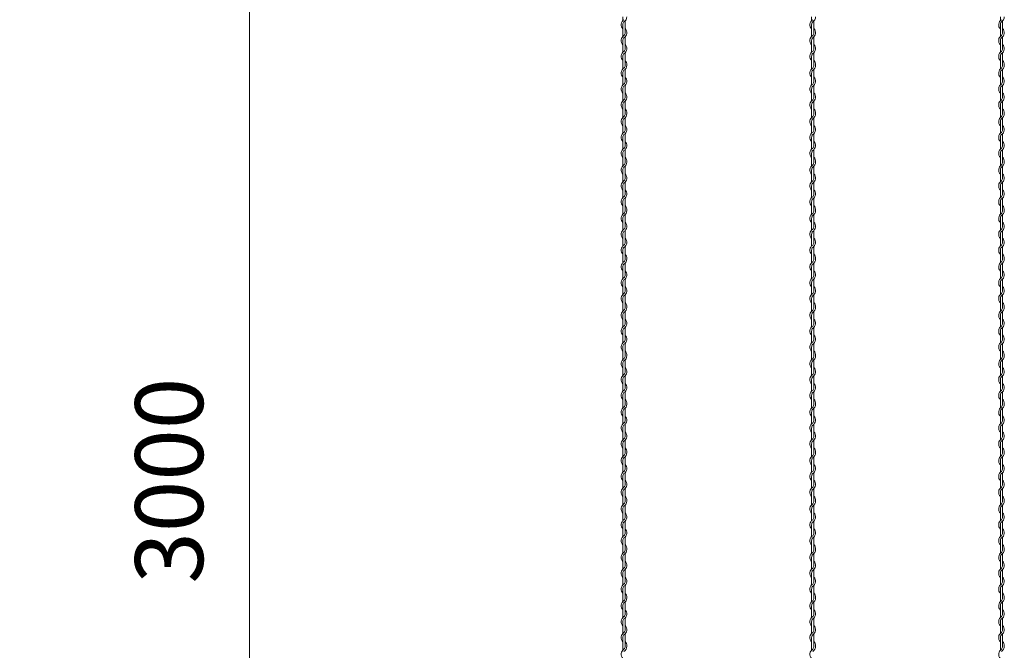
# Model space of a CAD drawing. Units: millimetres. Extents: x -118 to 3882, y 818 to 3568.
# Drawn here: x 1710 to 1971, y 1857 to 2024 of the extents above; entities that cross this region are included whole.
import ezdxf

# ---------------------------------------------------------------- set-up
doc = ezdxf.new("R2010")
doc.units = ezdxf.units.MM
doc.layers.get('0').update_dxf_attribs({"lineweight": 9})
doc.layers.add('2', color=3, linetype='Continuous', lineweight=18)
doc.styles.get("Standard").update_dxf_attribs({"font": 'romans.shx', "bigfont": 'bigfont.shx'})
doc.dimstyles.new('ISO-25', dxfattribs={"dimtxt": 18, "dimasz": 20, "dimexe": 10, "dimexo": 10, "dimgap": 10, "dimtad": 1, "dimlfac": 0.1, "dimdsep": 46, "dimtxsty": 'Standard', "dimcen": 2.5, "dimclre": 7, "dimadec": 0, "dimazin": 0, "dimtfac": 1, "dimtmove": 0, "dimatfit": 3, "dimfxl": 1, "dimlwd": 9, "dimlwe": 9, "dimarcsym": 0})

# ---------------------------------------------------------------- blocks, each defined once
blk = doc.blocks.new('*D5')
at = {"color": 7, "lineweight": 9, "ltscale": 5}
for p, q in [((1855.38, 3027.23), (1662.45, 3027.23)), ((1855.38, 1527.23), (1662.45, 1527.23))]:
    blk.add_line(p, q, dxfattribs=at)
at = {"color": 0, "lineweight": 9, "ltscale": 5}
blk.add_line((1672.45, 3007.23), (1672.45, 1547.23), dxfattribs=at)
at = {"color": 0, "ltscale": 5}
for points in [[(1669.11, 3007.23), (1675.78, 3007.23), (1672.45, 3027.23)], [(1669.11, 1547.23), (1675.78, 1547.23), (1672.45, 1527.23)]]:
    blk.add_solid(points, dxfattribs=at)
at = {"layer": 'Defpoints', "color": 0, "ltscale": 5}
for p in [(1865.38, 3027.23), (1672.45, 1527.23), (1865.38, 1527.23)]:
    blk.add_point(p, dxfattribs=at)
at = {"color": 0, "ltscale": 5, "insert": (1653.45, 2279.62), "char_height": 18, "attachment_point": 5, "rotation": 90}
blk.add_mtext('6000', dxfattribs=at)
blk = doc.blocks.new('*D13')
at = {"color": 7, "lineweight": 9, "ltscale": 5}
blk.add_line((1823.79, 2277.23), (1761.09, 2277.23), dxfattribs=at)
at = {"color": 0, "lineweight": 9, "ltscale": 5}
blk.add_line((1771.09, 2257.23), (1771.09, 1547.23), dxfattribs=at)
at = {"color": 0, "ltscale": 5}
for points in [[(1767.76, 2257.23), (1774.43, 2257.23), (1771.09, 2277.23)], [(1767.76, 1547.23), (1774.43, 1547.23), (1771.09, 1527.23)]]:
    blk.add_solid(points, dxfattribs=at)
at = {"layer": 'Defpoints', "color": 0, "ltscale": 5}
for p in [(1833.79, 2277.23), (1771.09, 1527.23), (1771.09, 1527.23)]:
    blk.add_point(p, dxfattribs=at)
at = {"color": 0, "ltscale": 5, "insert": (1752.09, 1902.23), "char_height": 18, "attachment_point": 5, "rotation": 90}
blk.add_mtext('3000', dxfattribs=at)

msp = doc.modelspace()

# ---------------------------------------------------------------- linework, layer by layer
at = {"layer": '2', "color": 0}
for p, q in [((1869.955, 2025.017), (1869.955, 2024.002)), ((1919.955, 2025.017), (1919.955, 2024.002)), ((1969.955, 2025.017), (1969.955, 2024.002)), ((1869.955, 2022.899), (1869.955, 2019.802)), ((1870.555, 2020.768), (1870.555, 2023.904)), ((1919.955, 2022.899), (1919.955, 2019.802)), ((1920.555, 2020.768), (1920.555, 2023.904)), ((1969.955, 2022.899), (1969.955, 2019.802)), ((1970.555, 2020.768), (1970.555, 2023.904)), ((1870.555, 2016.593), (1870.555, 2019.691)), ((1920.555, 2016.593), (1920.555, 2019.691)), ((1970.555, 2016.593), (1970.555, 2019.691)), ((1869.955, 2018.699), (1869.955, 2015.602)), ((1919.955, 2018.699), (1919.955, 2015.602)), ((1969.955, 2018.699), (1969.955, 2015.602)), ((1869.955, 2014.499), (1869.955, 2012.201)), ((1870.555, 2012.393), (1870.555, 2015.491)), ((1919.955, 2014.499), (1919.955, 2012.201)), ((1920.555, 2012.393), (1920.555, 2015.491)), ((1969.955, 2014.499), (1969.955, 2012.201)), ((1970.555, 2012.393), (1970.555, 2015.491)), ((1869.955, 2012.201), (1869.955, 2011.185)), ((1870.555, 2007.952), (1870.555, 2011.087)), ((1919.955, 2012.201), (1919.955, 2011.185)), ((1920.555, 2007.952), (1920.555, 2011.087)), ((1969.955, 2012.201), (1969.955, 2011.185)), ((1970.555, 2007.952), (1970.555, 2011.087)), ((1869.955, 2010.083), (1869.955, 2006.985)), ((1919.955, 2010.083), (1919.955, 2006.985)), ((1969.955, 2010.083), (1969.955, 2006.985)), ((1869.955, 2005.883), (1869.955, 2002.785)), ((1870.555, 2003.776), (1870.555, 2006.874)), ((1919.955, 2005.883), (1919.955, 2002.785)), ((1920.555, 2003.776), (1920.555, 2006.874)), ((1969.955, 2005.883), (1969.955, 2002.785)), ((1970.555, 2003.776), (1970.555, 2006.874)), ((1869.955, 2001.683), (1869.955, 1999.385)), ((1870.555, 1999.576), (1870.555, 2002.674)), ((1919.955, 2001.683), (1919.955, 1999.385)), ((1920.555, 1999.576), (1920.555, 2002.674)), ((1969.955, 2001.683), (1969.955, 1999.385)), ((1970.555, 1999.576), (1970.555, 2002.674)), ((1869.955, 1999.385), (1869.955, 1998.369)), ((1870.555, 1995.135), (1870.555, 1998.271)), ((1919.955, 1999.385), (1919.955, 1998.369)), ((1920.555, 1995.135), (1920.555, 1998.271)), ((1969.955, 1999.385), (1969.955, 1998.369)), ((1970.555, 1995.135), (1970.555, 1998.271)), ((1869.955, 1997.267), (1869.955, 1994.169)), ((1919.955, 1997.267), (1919.955, 1994.169)), ((1969.955, 1997.267), (1969.955, 1994.169)), ((1869.955, 1993.067), (1869.955, 1989.969)), ((1870.555, 1990.96), (1870.555, 1994.058)), ((1919.955, 1993.067), (1919.955, 1989.969)), ((1920.555, 1990.96), (1920.555, 1994.058)), ((1969.955, 1993.067), (1969.955, 1989.969)), ((1970.555, 1990.96), (1970.555, 1994.058)), ((1869.955, 1988.867), (1869.955, 1986.568)), ((1870.555, 1986.76), (1870.555, 1989.858)), ((1919.955, 1988.867), (1919.955, 1986.568)), ((1920.555, 1986.76), (1920.555, 1989.858)), ((1969.955, 1988.867), (1969.955, 1986.568)), ((1970.555, 1986.76), (1970.555, 1989.858)), ((1869.955, 1986.568), (1869.955, 1985.552)), ((1870.555, 1982.319), (1870.555, 1985.454)), ((1919.955, 1986.568), (1919.955, 1985.552)), ((1920.555, 1982.319), (1920.555, 1985.454)), ((1969.955, 1986.568), (1969.955, 1985.552)), ((1970.555, 1982.319), (1970.555, 1985.454)), ((1869.955, 1984.45), (1869.955, 1981.352)), ((1919.955, 1984.45), (1919.955, 1981.352)), ((1969.955, 1984.45), (1969.955, 1981.352)), ((1869.955, 1980.25), (1869.955, 1977.152)), ((1870.555, 1978.144), (1870.555, 1981.241)), ((1919.955, 1980.25), (1919.955, 1977.152)), ((1920.555, 1978.144), (1920.555, 1981.241)), ((1969.955, 1980.25), (1969.955, 1977.152)), ((1970.555, 1978.144), (1970.555, 1981.241)), ((1869.955, 1976.05), (1869.955, 1973.752)), ((1870.555, 1973.944), (1870.555, 1977.041)), ((1919.955, 1976.05), (1919.955, 1973.752)), ((1920.555, 1973.944), (1920.555, 1977.041)), ((1969.955, 1976.05), (1969.955, 1973.752)), ((1970.555, 1973.944), (1970.555, 1977.041)), ((1869.955, 1973.752), (1869.955, 1972.736)), ((1870.555, 1969.503), (1870.555, 1972.638)), ((1919.955, 1973.752), (1919.955, 1972.736)), ((1920.555, 1969.503), (1920.555, 1972.638)), ((1969.955, 1973.752), (1969.955, 1972.736)), ((1970.555, 1969.503), (1970.555, 1972.638)), ((1869.955, 1971.634), (1869.955, 1968.536)), ((1919.955, 1971.634), (1919.955, 1968.536)), ((1969.955, 1971.634), (1969.955, 1968.536)), ((1869.955, 1967.434), (1869.955, 1964.336)), ((1870.555, 1965.327), (1870.555, 1968.425)), ((1919.955, 1967.434), (1919.955, 1964.336)), ((1920.555, 1965.327), (1920.555, 1968.425)), ((1969.955, 1967.434), (1969.955, 1964.336)), ((1970.555, 1965.327), (1970.555, 1968.425)), ((1870.555, 1961.127), (1870.555, 1964.225)), ((1920.555, 1961.127), (1920.555, 1964.225)), ((1970.555, 1961.127), (1970.555, 1964.225)), ((1869.955, 1963.234), (1869.955, 1960.935)), ((1919.955, 1963.234), (1919.955, 1960.935)), ((1969.955, 1963.234), (1969.955, 1960.935)), ((1869.955, 1960.935), (1869.955, 1959.92)), ((1870.555, 1956.686), (1870.555, 1959.822)), ((1919.955, 1960.935), (1919.955, 1959.92)), ((1920.555, 1956.686), (1920.555, 1959.822)), ((1969.955, 1960.935), (1969.955, 1959.92)), ((1970.555, 1956.686), (1970.555, 1959.822)), ((1869.955, 1958.817), (1869.955, 1955.72)), ((1919.955, 1958.817), (1919.955, 1955.72)), ((1969.955, 1958.817), (1969.955, 1955.72)), ((1869.955, 1954.617), (1869.955, 1951.52)), ((1870.555, 1952.511), (1870.555, 1955.609)), ((1919.955, 1954.617), (1919.955, 1951.52)), ((1920.555, 1952.511), (1920.555, 1955.609)), ((1969.955, 1954.617), (1969.955, 1951.52)), ((1970.555, 1952.511), (1970.555, 1955.609)), ((1870.555, 1948.311), (1870.555, 1951.409)), ((1920.555, 1948.311), (1920.555, 1951.409)), ((1970.555, 1948.311), (1970.555, 1951.409)), ((1869.955, 1950.417), (1869.955, 1948.119)), ((1919.955, 1950.417), (1919.955, 1948.119)), ((1969.955, 1950.417), (1969.955, 1948.119)), ((1869.955, 1948.119), (1869.955, 1947.103)), ((1869.955, 1946.001), (1869.955, 1942.903)), ((1870.555, 1943.87), (1870.555, 1947.005)), ((1919.955, 1948.119), (1919.955, 1947.103)), ((1919.955, 1946.001), (1919.955, 1942.903)), ((1920.555, 1943.87), (1920.555, 1947.005)), ((1969.955, 1948.119), (1969.955, 1947.103)), ((1969.955, 1946.001), (1969.955, 1942.903)), ((1970.555, 1943.87), (1970.555, 1947.005)), ((1869.955, 1941.801), (1869.955, 1938.703)), ((1870.555, 1939.694), (1870.555, 1942.792)), ((1919.955, 1941.801), (1919.955, 1938.703)), ((1920.555, 1939.694), (1920.555, 1942.792)), ((1969.955, 1941.801), (1969.955, 1938.703)), ((1970.555, 1939.694), (1970.555, 1942.792)), ((1870.555, 1935.494), (1870.555, 1938.592)), ((1920.555, 1935.494), (1920.555, 1938.592)), ((1970.555, 1935.494), (1970.555, 1938.592)), ((1869.955, 1937.601), (1869.955, 1935.303)), ((1919.955, 1937.601), (1919.955, 1935.303)), ((1969.955, 1937.601), (1969.955, 1935.303)), ((1869.955, 1935.303), (1869.955, 1934.287)), ((1869.955, 1933.184), (1869.955, 1930.087)), ((1870.555, 1931.053), (1870.555, 1934.189)), ((1919.955, 1935.303), (1919.955, 1934.287)), ((1919.955, 1933.184), (1919.955, 1930.087)), ((1920.555, 1931.053), (1920.555, 1934.189)), ((1969.955, 1935.303), (1969.955, 1934.287)), ((1969.955, 1933.184), (1969.955, 1930.087)), ((1970.555, 1931.053), (1970.555, 1934.189)), ((1869.955, 1928.984), (1869.955, 1925.887)), ((1870.555, 1926.878), (1870.555, 1929.976)), ((1919.955, 1928.984), (1919.955, 1925.887)), ((1920.555, 1926.878), (1920.555, 1929.976)), ((1969.955, 1928.984), (1969.955, 1925.887)), ((1970.555, 1926.878), (1970.555, 1929.976)), ((1870.555, 1922.678), (1870.555, 1925.776)), ((1920.555, 1922.678), (1920.555, 1925.776)), ((1970.555, 1922.678), (1970.555, 1925.776)), ((1869.955, 1924.784), (1869.955, 1922.486)), ((1869.955, 1922.486), (1869.955, 1921.47)), ((1919.955, 1924.784), (1919.955, 1922.486)), ((1919.955, 1922.486), (1919.955, 1921.47)), ((1969.955, 1924.784), (1969.955, 1922.486)), ((1969.955, 1922.486), (1969.955, 1921.47)), ((1869.955, 1920.368), (1869.955, 1917.27)), ((1870.555, 1918.237), (1870.555, 1921.372)), ((1919.955, 1920.368), (1919.955, 1917.27)), ((1920.555, 1918.237), (1920.555, 1921.372)), ((1969.955, 1920.368), (1969.955, 1917.27)), ((1970.555, 1918.237), (1970.555, 1921.372)), ((1870.555, 1914.062), (1870.555, 1917.159)), ((1920.555, 1914.062), (1920.555, 1917.159)), ((1970.555, 1914.062), (1970.555, 1917.159)), ((1869.955, 1916.168), (1869.955, 1913.07)), ((1919.955, 1916.168), (1919.955, 1913.07)), ((1969.955, 1916.168), (1969.955, 1913.07)), ((1869.955, 1911.968), (1869.955, 1909.67)), ((1870.555, 1909.862), (1870.555, 1912.959)), ((1919.955, 1911.968), (1919.955, 1909.67)), ((1920.555, 1909.862), (1920.555, 1912.959)), ((1969.955, 1911.968), (1969.955, 1909.67)), ((1970.555, 1909.862), (1970.555, 1912.959)), ((1869.955, 1909.67), (1869.955, 1908.654)), ((1919.955, 1909.67), (1919.955, 1908.654)), ((1969.955, 1909.67), (1969.955, 1908.654)), ((1869.955, 1907.552), (1869.955, 1904.454)), ((1870.555, 1905.421), (1870.555, 1908.556)), ((1919.955, 1907.552), (1919.955, 1904.454)), ((1920.555, 1905.421), (1920.555, 1908.556)), ((1969.955, 1907.552), (1969.955, 1904.454)), ((1970.555, 1905.421), (1970.555, 1908.556)), ((1870.555, 1901.245), (1870.555, 1904.343)), ((1920.555, 1901.245), (1920.555, 1904.343)), ((1970.555, 1901.245), (1970.555, 1904.343)), ((1869.955, 1903.352), (1869.955, 1900.254)), ((1919.955, 1903.352), (1919.955, 1900.254)), ((1969.955, 1903.352), (1969.955, 1900.254)), ((1869.955, 1899.152), (1869.955, 1896.853)), ((1870.555, 1897.045), (1870.555, 1900.143)), ((1919.955, 1899.152), (1919.955, 1896.853)), ((1920.555, 1897.045), (1920.555, 1900.143)), ((1969.955, 1899.152), (1969.955, 1896.853)), ((1970.555, 1897.045), (1970.555, 1900.143)), ((1869.955, 1896.853), (1869.955, 1895.838)), ((1919.955, 1896.853), (1919.955, 1895.838)), ((1969.955, 1896.853), (1969.955, 1895.838)), ((1869.955, 1894.735), (1869.955, 1891.638)), ((1870.555, 1892.604), (1870.555, 1895.739)), ((1919.955, 1894.735), (1919.955, 1891.638)), ((1920.555, 1892.604), (1920.555, 1895.739)), ((1969.955, 1894.735), (1969.955, 1891.638)), ((1970.555, 1892.604), (1970.555, 1895.739)), ((1870.555, 1888.429), (1870.555, 1891.526)), ((1920.555, 1888.429), (1920.555, 1891.526)), ((1970.555, 1888.429), (1970.555, 1891.526)), ((1869.955, 1890.535), (1869.955, 1887.438)), ((1919.955, 1890.535), (1919.955, 1887.438)), ((1969.955, 1890.535), (1969.955, 1887.438)), ((1869.955, 1886.335), (1869.955, 1884.037)), ((1870.555, 1884.229), (1870.555, 1887.326)), ((1919.955, 1886.335), (1919.955, 1884.037)), ((1920.555, 1884.229), (1920.555, 1887.326)), ((1969.955, 1886.335), (1969.955, 1884.037)), ((1970.555, 1884.229), (1970.555, 1887.326)), ((1869.955, 1884.037), (1869.955, 1883.021)), ((1919.955, 1884.037), (1919.955, 1883.021)), ((1969.955, 1884.037), (1969.955, 1883.021)), ((1869.955, 1881.919), (1869.955, 1878.821)), ((1870.555, 1879.788), (1870.555, 1882.923)), ((1919.955, 1881.919), (1919.955, 1878.821)), ((1920.555, 1879.788), (1920.555, 1882.923)), ((1969.955, 1881.919), (1969.955, 1878.821)), ((1970.555, 1879.788), (1970.555, 1882.923)), ((1870.555, 1875.612), (1870.555, 1878.71)), ((1920.555, 1875.612), (1920.555, 1878.71)), ((1970.555, 1875.612), (1970.555, 1878.71)), ((1869.955, 1877.719), (1869.955, 1874.621)), ((1919.955, 1877.719), (1919.955, 1874.621)), ((1969.955, 1877.719), (1969.955, 1874.621)), ((1869.955, 1873.519), (1869.955, 1871.22)), ((1870.555, 1871.412), (1870.555, 1874.51)), ((1919.955, 1873.519), (1919.955, 1871.22)), ((1920.555, 1871.412), (1920.555, 1874.51)), ((1969.955, 1873.519), (1969.955, 1871.22)), ((1970.555, 1871.412), (1970.555, 1874.51)), ((1869.955, 1871.22), (1869.955, 1870.205)), ((1919.955, 1871.22), (1919.955, 1870.205)), ((1969.955, 1871.22), (1969.955, 1870.205)), ((1869.955, 1869.102), (1869.955, 1866.005)), ((1870.555, 1866.971), (1870.555, 1870.107)), ((1919.955, 1869.102), (1919.955, 1866.005)), ((1920.555, 1866.971), (1920.555, 1870.107)), ((1969.955, 1869.102), (1969.955, 1866.005)), ((1970.555, 1866.971), (1970.555, 1870.107)), ((1870.555, 1862.796), (1870.555, 1865.894)), ((1920.555, 1862.796), (1920.555, 1865.894)), ((1970.555, 1862.796), (1970.555, 1865.894)), ((1869.955, 1864.902), (1869.955, 1861.805)), ((1919.955, 1864.902), (1919.955, 1861.805)), ((1969.955, 1864.902), (1969.955, 1861.805)), ((1869.955, 1860.702), (1869.955, 1858.404)), ((1870.555, 1858.596), (1870.555, 1861.694)), ((1919.955, 1860.702), (1919.955, 1858.404)), ((1920.555, 1858.596), (1920.555, 1861.694)), ((1969.955, 1860.702), (1969.955, 1858.404)), ((1970.555, 1858.596), (1970.555, 1861.694)), ((1869.955, 1858.404), (1869.955, 1857.388)), ((1919.955, 1858.404), (1919.955, 1857.388)), ((1969.955, 1858.404), (1969.955, 1857.388))]:
    msp.add_line(p, q, dxfattribs=at)
for centre, radius, start, end in [((1871.08, 2022.899), 1.575, 121.58814, 224.41531), ((1869.43, 2025.006), 1.575, 301.58814, 0), ((1921.08, 2022.899), 1.575, 121.58814, 224.41531), ((1919.43, 2025.006), 1.575, 301.58814, 0), ((1971.08, 2022.899), 1.575, 121.58814, 224.41531), ((1969.43, 2025.006), 1.575, 301.58814, 0), ((1871.08, 2022.899), 1.125, 137.16657, 180), ((1869.43, 2020.793), 1.575, 301.58814, 44.41531), ((1921.08, 2022.899), 1.125, 137.16657, 180), ((1919.43, 2020.793), 1.575, 301.58814, 44.41531), ((1971.08, 2022.899), 1.125, 137.16657, 180), ((1969.43, 2020.793), 1.575, 301.58814, 44.41531), ((1871.08, 2018.699), 1.575, 121.83736, 224.41531), ((1871.08, 2018.699), 1.125, 137.65546, 180.24444), ((1869.43, 2020.793), 1.125, 317.16657, 0), ((1921.08, 2018.699), 1.575, 121.83736, 224.41531), ((1921.08, 2018.699), 1.125, 137.65546, 180.24444), ((1919.43, 2020.793), 1.125, 317.16657, 0), ((1971.08, 2018.699), 1.575, 121.83736, 224.41531), ((1971.08, 2018.699), 1.125, 137.65546, 180.24444), ((1969.43, 2020.793), 1.125, 317.16657, 0), ((1869.43, 2016.593), 1.575, 301.58814, 44.41531), ((1869.43, 2016.593), 1.125, 317.16657, 0), ((1919.43, 2016.593), 1.575, 301.58814, 44.41531), ((1919.43, 2016.593), 1.125, 317.16657, 0), ((1969.43, 2016.593), 1.575, 301.58814, 44.41531), ((1969.43, 2016.593), 1.125, 317.16657, 0), ((1871.08, 2014.499), 1.575, 121.83736, 224.41531), ((1871.08, 2014.499), 1.125, 137.65546, 180.24444), ((1921.08, 2014.499), 1.575, 121.83736, 224.41531), ((1921.08, 2014.499), 1.125, 137.65546, 180.24444), ((1971.08, 2014.499), 1.575, 121.83736, 224.41531), ((1971.08, 2014.499), 1.125, 137.65546, 180.24444), ((1871.08, 2010.083), 1.575, 121.58814, 224.41531), ((1869.43, 2012.189), 1.125, 317.16657, 0.25332), ((1869.43, 2012.189), 1.575, 301.58814, 0), ((1869.43, 2012.393), 1.125, 349.58604, 0), ((1869.43, 2012.393), 1.575, 353.00172, 44.41531), ((1921.08, 2010.083), 1.575, 121.58814, 224.41531), ((1919.43, 2012.189), 1.125, 317.16657, 0.25332), ((1919.43, 2012.189), 1.575, 301.58814, 0), ((1919.43, 2012.393), 1.125, 349.58604, 0), ((1919.43, 2012.393), 1.575, 353.00172, 44.41531), ((1971.08, 2010.083), 1.575, 121.58814, 224.41531), ((1969.43, 2012.189), 1.125, 317.16657, 0.25332), ((1969.43, 2012.189), 1.575, 301.58814, 0), ((1969.43, 2012.393), 1.125, 349.58604, 0), ((1969.43, 2012.393), 1.575, 353.00172, 44.41531), ((1871.08, 2010.083), 1.125, 137.16657, 180), ((1869.43, 2007.976), 1.575, 301.58814, 44.41531), ((1921.08, 2010.083), 1.125, 137.16657, 180), ((1919.43, 2007.976), 1.575, 301.58814, 44.41531), ((1971.08, 2010.083), 1.125, 137.16657, 180), ((1969.43, 2007.976), 1.575, 301.58814, 44.41531), ((1871.08, 2005.883), 1.575, 121.83736, 224.41531), ((1871.08, 2005.883), 1.125, 137.65546, 180.24444), ((1869.43, 2007.976), 1.125, 317.16657, 0), ((1921.08, 2005.883), 1.575, 121.83736, 224.41531), ((1921.08, 2005.883), 1.125, 137.65546, 180.24444), ((1919.43, 2007.976), 1.125, 317.16657, 0), ((1971.08, 2005.883), 1.575, 121.83736, 224.41531), ((1971.08, 2005.883), 1.125, 137.65546, 180.24444), ((1969.43, 2007.976), 1.125, 317.16657, 0), ((1869.43, 2003.776), 1.575, 301.58814, 44.41531), ((1869.43, 2003.776), 1.125, 317.16657, 0), ((1919.43, 2003.776), 1.575, 301.58814, 44.41531), ((1919.43, 2003.776), 1.125, 317.16657, 0), ((1969.43, 2003.776), 1.575, 301.58814, 44.41531), ((1969.43, 2003.776), 1.125, 317.16657, 0), ((1871.08, 2001.683), 1.575, 121.83736, 224.41531), ((1871.08, 2001.683), 1.125, 137.65546, 180.24444), ((1869.43, 1999.576), 1.575, 353.00172, 44.41531), ((1921.08, 2001.683), 1.575, 121.83736, 224.41531), ((1921.08, 2001.683), 1.125, 137.65546, 180.24444), ((1919.43, 1999.576), 1.575, 353.00172, 44.41531), ((1971.08, 2001.683), 1.575, 121.83736, 224.41531), ((1971.08, 2001.683), 1.125, 137.65546, 180.24444), ((1969.43, 1999.576), 1.575, 353.00172, 44.41531), ((1871.08, 1997.267), 1.575, 121.58814, 224.41531), ((1871.08, 1997.267), 1.125, 137.16657, 180), ((1869.43, 1999.373), 1.125, 317.16657, 0.25332), ((1869.43, 1999.373), 1.575, 301.58814, 0), ((1869.43, 1999.576), 1.125, 349.58604, 0), ((1921.08, 1997.267), 1.575, 121.58814, 224.41531), ((1921.08, 1997.267), 1.125, 137.16657, 180), ((1919.43, 1999.373), 1.125, 317.16657, 0.25332), ((1919.43, 1999.373), 1.575, 301.58814, 0), ((1919.43, 1999.576), 1.125, 349.58604, 0), ((1971.08, 1997.267), 1.575, 121.58814, 224.41531), ((1971.08, 1997.267), 1.125, 137.16657, 180), ((1969.43, 1999.373), 1.125, 317.16657, 0.25332), ((1969.43, 1999.373), 1.575, 301.58814, 0), ((1969.43, 1999.576), 1.125, 349.58604, 0), ((1869.43, 1995.16), 1.575, 301.58814, 44.41531), ((1919.43, 1995.16), 1.575, 301.58814, 44.41531), ((1969.43, 1995.16), 1.575, 301.58814, 44.41531), ((1871.08, 1993.067), 1.575, 121.83736, 224.41531), ((1871.08, 1993.067), 1.125, 137.65546, 180.24444), ((1869.43, 1995.16), 1.125, 317.16657, 0), ((1921.08, 1993.067), 1.575, 121.83736, 224.41531), ((1921.08, 1993.067), 1.125, 137.65546, 180.24444), ((1919.43, 1995.16), 1.125, 317.16657, 0), ((1971.08, 1993.067), 1.575, 121.83736, 224.41531), ((1971.08, 1993.067), 1.125, 137.65546, 180.24444), ((1969.43, 1995.16), 1.125, 317.16657, 0), ((1871.08, 1988.867), 1.575, 121.83736, 224.41531), ((1869.43, 1990.96), 1.575, 301.58814, 44.41531), ((1869.43, 1990.96), 1.125, 317.16657, 0), ((1921.08, 1988.867), 1.575, 121.83736, 224.41531), ((1919.43, 1990.96), 1.575, 301.58814, 44.41531), ((1919.43, 1990.96), 1.125, 317.16657, 0), ((1971.08, 1988.867), 1.575, 121.83736, 224.41531), ((1969.43, 1990.96), 1.575, 301.58814, 44.41531), ((1969.43, 1990.96), 1.125, 317.16657, 0), ((1871.08, 1988.867), 1.125, 137.65546, 180.24444), ((1869.43, 1986.76), 1.575, 353.00172, 44.41531), ((1921.08, 1988.867), 1.125, 137.65546, 180.24444), ((1919.43, 1986.76), 1.575, 353.00172, 44.41531), ((1971.08, 1988.867), 1.125, 137.65546, 180.24444), ((1969.43, 1986.76), 1.575, 353.00172, 44.41531), ((1871.08, 1984.45), 1.575, 121.58814, 224.41531), ((1871.08, 1984.45), 1.125, 137.16657, 180), ((1869.43, 1986.557), 1.125, 317.16657, 0.25332), ((1869.43, 1986.557), 1.575, 301.58814, 0), ((1869.43, 1986.76), 1.125, 349.58604, 0), ((1921.08, 1984.45), 1.575, 121.58814, 224.41531), ((1921.08, 1984.45), 1.125, 137.16657, 180), ((1919.43, 1986.557), 1.125, 317.16657, 0.25332), ((1919.43, 1986.557), 1.575, 301.58814, 0), ((1919.43, 1986.76), 1.125, 349.58604, 0), ((1971.08, 1984.45), 1.575, 121.58814, 224.41531), ((1971.08, 1984.45), 1.125, 137.16657, 180), ((1969.43, 1986.557), 1.125, 317.16657, 0.25332), ((1969.43, 1986.557), 1.575, 301.58814, 0), ((1969.43, 1986.76), 1.125, 349.58604, 0), ((1869.43, 1982.344), 1.575, 301.58814, 44.41531), ((1869.43, 1982.344), 1.125, 317.16657, 0), ((1919.43, 1982.344), 1.575, 301.58814, 44.41531), ((1919.43, 1982.344), 1.125, 317.16657, 0), ((1969.43, 1982.344), 1.575, 301.58814, 44.41531), ((1969.43, 1982.344), 1.125, 317.16657, 0), ((1871.08, 1980.25), 1.575, 121.83736, 224.41531), ((1871.08, 1980.25), 1.125, 137.65546, 180.24444), ((1921.08, 1980.25), 1.575, 121.83736, 224.41531), ((1921.08, 1980.25), 1.125, 137.65546, 180.24444), ((1971.08, 1980.25), 1.575, 121.83736, 224.41531), ((1971.08, 1980.25), 1.125, 137.65546, 180.24444), ((1871.08, 1976.05), 1.575, 121.83736, 224.41531), ((1869.43, 1978.144), 1.575, 301.58814, 44.41531), ((1869.43, 1978.144), 1.125, 317.16657, 0), ((1921.08, 1976.05), 1.575, 121.83736, 224.41531), ((1919.43, 1978.144), 1.575, 301.58814, 44.41531), ((1919.43, 1978.144), 1.125, 317.16657, 0), ((1971.08, 1976.05), 1.575, 121.83736, 224.41531), ((1969.43, 1978.144), 1.575, 301.58814, 44.41531), ((1969.43, 1978.144), 1.125, 317.16657, 0), ((1871.08, 1976.05), 1.125, 137.65546, 180.24444), ((1869.43, 1973.944), 1.575, 353.00172, 44.41531), ((1921.08, 1976.05), 1.125, 137.65546, 180.24444), ((1919.43, 1973.944), 1.575, 353.00172, 44.41531), ((1971.08, 1976.05), 1.125, 137.65546, 180.24444), ((1969.43, 1973.944), 1.575, 353.00172, 44.41531), ((1871.08, 1971.634), 1.575, 121.58814, 224.41531), ((1871.08, 1971.634), 1.125, 137.16657, 180), ((1869.43, 1973.74), 1.125, 317.16657, 0.25332), ((1869.43, 1973.74), 1.575, 301.58814, 0), ((1869.43, 1973.944), 1.125, 349.58604, 0), ((1921.08, 1971.634), 1.575, 121.58814, 224.41531), ((1921.08, 1971.634), 1.125, 137.16657, 180), ((1919.43, 1973.74), 1.125, 317.16657, 0.25332), ((1919.43, 1973.74), 1.575, 301.58814, 0), ((1919.43, 1973.944), 1.125, 349.58604, 0), ((1971.08, 1971.634), 1.575, 121.58814, 224.41531), ((1971.08, 1971.634), 1.125, 137.16657, 180), ((1969.43, 1973.74), 1.125, 317.16657, 0.25332), ((1969.43, 1973.74), 1.575, 301.58814, 0), ((1969.43, 1973.944), 1.125, 349.58604, 0), ((1869.43, 1969.527), 1.575, 301.58814, 44.41531), ((1869.43, 1969.527), 1.125, 317.16657, 0), ((1919.43, 1969.527), 1.575, 301.58814, 44.41531), ((1919.43, 1969.527), 1.125, 317.16657, 0), ((1969.43, 1969.527), 1.575, 301.58814, 44.41531), ((1969.43, 1969.527), 1.125, 317.16657, 0), ((1871.08, 1967.434), 1.575, 121.83736, 224.41531), ((1871.08, 1967.434), 1.125, 137.65546, 180.24444), ((1921.08, 1967.434), 1.575, 121.83736, 224.41531), ((1921.08, 1967.434), 1.125, 137.65546, 180.24444), ((1971.08, 1967.434), 1.575, 121.83736, 224.41531), ((1971.08, 1967.434), 1.125, 137.65546, 180.24444), ((1871.08, 1963.234), 1.575, 121.83736, 224.41531), ((1869.43, 1965.327), 1.575, 301.58814, 44.41531), ((1869.43, 1965.327), 1.125, 317.16657, 0), ((1921.08, 1963.234), 1.575, 121.83736, 224.41531), ((1919.43, 1965.327), 1.575, 301.58814, 44.41531), ((1919.43, 1965.327), 1.125, 317.16657, 0), ((1971.08, 1963.234), 1.575, 121.83736, 224.41531), ((1969.43, 1965.327), 1.575, 301.58814, 44.41531), ((1969.43, 1965.327), 1.125, 317.16657, 0), ((1871.08, 1963.234), 1.125, 137.65546, 180.24444), ((1869.43, 1961.127), 1.575, 353.00172, 44.41531), ((1921.08, 1963.234), 1.125, 137.65546, 180.24444), ((1919.43, 1961.127), 1.575, 353.00172, 44.41531), ((1971.08, 1963.234), 1.125, 137.65546, 180.24444), ((1969.43, 1961.127), 1.575, 353.00172, 44.41531), ((1871.08, 1958.817), 1.575, 121.58814, 224.41531), ((1871.08, 1958.817), 1.125, 137.16657, 180), ((1869.43, 1960.924), 1.125, 317.16657, 0.25332), ((1869.43, 1960.924), 1.575, 301.58814, 0), ((1869.43, 1961.127), 1.125, 349.58604, 0), ((1921.08, 1958.817), 1.575, 121.58814, 224.41531), ((1921.08, 1958.817), 1.125, 137.16657, 180), ((1919.43, 1960.924), 1.125, 317.16657, 0.25332), ((1919.43, 1960.924), 1.575, 301.58814, 0), ((1919.43, 1961.127), 1.125, 349.58604, 0), ((1971.08, 1958.817), 1.575, 121.58814, 224.41531), ((1971.08, 1958.817), 1.125, 137.16657, 180), ((1969.43, 1960.924), 1.125, 317.16657, 0.25332), ((1969.43, 1960.924), 1.575, 301.58814, 0), ((1969.43, 1961.127), 1.125, 349.58604, 0), ((1869.43, 1956.711), 1.575, 301.58814, 44.41531), ((1869.43, 1956.711), 1.125, 317.16657, 0), ((1919.43, 1956.711), 1.575, 301.58814, 44.41531), ((1919.43, 1956.711), 1.125, 317.16657, 0), ((1969.43, 1956.711), 1.575, 301.58814, 44.41531), ((1969.43, 1956.711), 1.125, 317.16657, 0), ((1871.08, 1954.617), 1.575, 121.83736, 224.41531), ((1871.08, 1954.617), 1.125, 137.65546, 180.24444), ((1921.08, 1954.617), 1.575, 121.83736, 224.41531), ((1921.08, 1954.617), 1.125, 137.65546, 180.24444), ((1971.08, 1954.617), 1.575, 121.83736, 224.41531), ((1971.08, 1954.617), 1.125, 137.65546, 180.24444), ((1871.08, 1950.417), 1.575, 121.83736, 224.41531), ((1871.08, 1950.417), 1.125, 137.65546, 180.24444), ((1869.43, 1952.511), 1.575, 301.58814, 44.41531), ((1869.43, 1952.511), 1.125, 317.16657, 0), ((1921.08, 1950.417), 1.575, 121.83736, 224.41531), ((1921.08, 1950.417), 1.125, 137.65546, 180.24444), ((1919.43, 1952.511), 1.575, 301.58814, 44.41531), ((1919.43, 1952.511), 1.125, 317.16657, 0), ((1971.08, 1950.417), 1.575, 121.83736, 224.41531), ((1971.08, 1950.417), 1.125, 137.65546, 180.24444), ((1969.43, 1952.511), 1.575, 301.58814, 44.41531), ((1969.43, 1952.511), 1.125, 317.16657, 0), ((1869.43, 1948.311), 1.575, 353.00172, 44.41531), ((1919.43, 1948.311), 1.575, 353.00172, 44.41531), ((1969.43, 1948.311), 1.575, 353.00172, 44.41531), ((1871.08, 1946.001), 1.575, 121.58814, 224.41531), ((1871.08, 1946.001), 1.125, 137.16657, 180), ((1869.43, 1948.107), 1.125, 317.16657, 0.25332), ((1869.43, 1948.107), 1.575, 301.58814, 0), ((1869.43, 1948.311), 1.125, 349.58604, 0), ((1921.08, 1946.001), 1.575, 121.58814, 224.41531), ((1921.08, 1946.001), 1.125, 137.16657, 180), ((1919.43, 1948.107), 1.125, 317.16657, 0.25332), ((1919.43, 1948.107), 1.575, 301.58814, 0), ((1919.43, 1948.311), 1.125, 349.58604, 0), ((1971.08, 1946.001), 1.575, 121.58814, 224.41531), ((1971.08, 1946.001), 1.125, 137.16657, 180), ((1969.43, 1948.107), 1.125, 317.16657, 0.25332), ((1969.43, 1948.107), 1.575, 301.58814, 0), ((1969.43, 1948.311), 1.125, 349.58604, 0), ((1869.43, 1943.894), 1.575, 301.58814, 44.41531), ((1869.43, 1943.894), 1.125, 317.16657, 0), ((1919.43, 1943.894), 1.575, 301.58814, 44.41531), ((1919.43, 1943.894), 1.125, 317.16657, 0), ((1969.43, 1943.894), 1.575, 301.58814, 44.41531), ((1969.43, 1943.894), 1.125, 317.16657, 0), ((1871.08, 1941.801), 1.575, 121.83736, 224.41531), ((1871.08, 1941.801), 1.125, 137.65546, 180.24444), ((1869.43, 1939.694), 1.575, 301.58814, 44.41531), ((1921.08, 1941.801), 1.575, 121.83736, 224.41531), ((1921.08, 1941.801), 1.125, 137.65546, 180.24444), ((1919.43, 1939.694), 1.575, 301.58814, 44.41531), ((1971.08, 1941.801), 1.575, 121.83736, 224.41531), ((1971.08, 1941.801), 1.125, 137.65546, 180.24444), ((1969.43, 1939.694), 1.575, 301.58814, 44.41531), ((1871.08, 1937.601), 1.575, 121.83736, 224.41531), ((1871.08, 1937.601), 1.125, 137.65546, 180.24444), ((1869.43, 1939.694), 1.125, 317.16657, 0), ((1921.08, 1937.601), 1.575, 121.83736, 224.41531), ((1921.08, 1937.601), 1.125, 137.65546, 180.24444), ((1919.43, 1939.694), 1.125, 317.16657, 0), ((1971.08, 1937.601), 1.575, 121.83736, 224.41531), ((1971.08, 1937.601), 1.125, 137.65546, 180.24444), ((1969.43, 1939.694), 1.125, 317.16657, 0), ((1869.43, 1935.494), 1.125, 349.58604, 0), ((1869.43, 1935.494), 1.575, 353.00172, 44.41531), ((1919.43, 1935.494), 1.125, 349.58604, 0), ((1919.43, 1935.494), 1.575, 353.00172, 44.41531), ((1969.43, 1935.494), 1.125, 349.58604, 0), ((1969.43, 1935.494), 1.575, 353.00172, 44.41531), ((1871.08, 1933.184), 1.575, 121.58814, 224.41531), ((1871.08, 1933.184), 1.125, 137.16657, 180), ((1869.43, 1935.291), 1.125, 317.16657, 0.25332), ((1869.43, 1935.291), 1.575, 301.58814, 0), ((1921.08, 1933.184), 1.575, 121.58814, 224.41531), ((1921.08, 1933.184), 1.125, 137.16657, 180), ((1919.43, 1935.291), 1.125, 317.16657, 0.25332), ((1919.43, 1935.291), 1.575, 301.58814, 0), ((1971.08, 1933.184), 1.575, 121.58814, 224.41531), ((1971.08, 1933.184), 1.125, 137.16657, 180), ((1969.43, 1935.291), 1.125, 317.16657, 0.25332), ((1969.43, 1935.291), 1.575, 301.58814, 0), ((1871.08, 1928.984), 1.575, 121.83736, 224.41531), ((1869.43, 1931.078), 1.575, 301.58814, 44.41531), ((1869.43, 1931.078), 1.125, 317.16657, 0), ((1921.08, 1928.984), 1.575, 121.83736, 224.41531), ((1919.43, 1931.078), 1.575, 301.58814, 44.41531), ((1919.43, 1931.078), 1.125, 317.16657, 0), ((1971.08, 1928.984), 1.575, 121.83736, 224.41531), ((1969.43, 1931.078), 1.575, 301.58814, 44.41531), ((1969.43, 1931.078), 1.125, 317.16657, 0), ((1871.08, 1928.984), 1.125, 137.65546, 180.24444), ((1869.43, 1926.878), 1.575, 301.58814, 44.41531), ((1921.08, 1928.984), 1.125, 137.65546, 180.24444), ((1919.43, 1926.878), 1.575, 301.58814, 44.41531), ((1971.08, 1928.984), 1.125, 137.65546, 180.24444), ((1969.43, 1926.878), 1.575, 301.58814, 44.41531), ((1871.08, 1924.784), 1.575, 121.83736, 224.41531), ((1871.08, 1924.784), 1.125, 137.65546, 180.24444), ((1869.43, 1926.878), 1.125, 317.16657, 0), ((1921.08, 1924.784), 1.575, 121.83736, 224.41531), ((1921.08, 1924.784), 1.125, 137.65546, 180.24444), ((1919.43, 1926.878), 1.125, 317.16657, 0), ((1971.08, 1924.784), 1.575, 121.83736, 224.41531), ((1971.08, 1924.784), 1.125, 137.65546, 180.24444), ((1969.43, 1926.878), 1.125, 317.16657, 0), ((1869.43, 1922.475), 1.125, 317.16657, 0.25332), ((1869.43, 1922.475), 1.575, 301.58814, 0), ((1869.43, 1922.678), 1.125, 349.58604, 0), ((1869.43, 1922.678), 1.575, 353.00172, 44.41531), ((1919.43, 1922.475), 1.125, 317.16657, 0.25332), ((1919.43, 1922.475), 1.575, 301.58814, 0), ((1919.43, 1922.678), 1.125, 349.58604, 0), ((1919.43, 1922.678), 1.575, 353.00172, 44.41531), ((1969.43, 1922.475), 1.125, 317.16657, 0.25332), ((1969.43, 1922.475), 1.575, 301.58814, 0), ((1969.43, 1922.678), 1.125, 349.58604, 0), ((1969.43, 1922.678), 1.575, 353.00172, 44.41531), ((1871.08, 1920.368), 1.575, 121.58814, 224.41531), ((1871.08, 1920.368), 1.125, 137.16657, 180), ((1921.08, 1920.368), 1.575, 121.58814, 224.41531), ((1921.08, 1920.368), 1.125, 137.16657, 180), ((1971.08, 1920.368), 1.575, 121.58814, 224.41531), ((1971.08, 1920.368), 1.125, 137.16657, 180), ((1871.08, 1916.168), 1.575, 121.83736, 224.41531), ((1869.43, 1918.262), 1.575, 301.58814, 44.41531), ((1869.43, 1918.262), 1.125, 317.16657, 0), ((1921.08, 1916.168), 1.575, 121.83736, 224.41531), ((1919.43, 1918.262), 1.575, 301.58814, 44.41531), ((1919.43, 1918.262), 1.125, 317.16657, 0), ((1971.08, 1916.168), 1.575, 121.83736, 224.41531), ((1969.43, 1918.262), 1.575, 301.58814, 44.41531), ((1969.43, 1918.262), 1.125, 317.16657, 0), ((1871.08, 1916.168), 1.125, 137.65546, 180.24444), ((1869.43, 1914.062), 1.575, 301.58814, 44.41531), ((1921.08, 1916.168), 1.125, 137.65546, 180.24444), ((1919.43, 1914.062), 1.575, 301.58814, 44.41531), ((1971.08, 1916.168), 1.125, 137.65546, 180.24444), ((1969.43, 1914.062), 1.575, 301.58814, 44.41531), ((1871.08, 1911.968), 1.575, 121.83736, 224.41531), ((1871.08, 1911.968), 1.125, 137.65546, 180.24444), ((1869.43, 1914.062), 1.125, 317.16657, 0), ((1921.08, 1911.968), 1.575, 121.83736, 224.41531), ((1921.08, 1911.968), 1.125, 137.65546, 180.24444), ((1919.43, 1914.062), 1.125, 317.16657, 0), ((1971.08, 1911.968), 1.575, 121.83736, 224.41531), ((1971.08, 1911.968), 1.125, 137.65546, 180.24444), ((1969.43, 1914.062), 1.125, 317.16657, 0), ((1869.43, 1909.658), 1.125, 317.16657, 0.25332), ((1869.43, 1909.658), 1.575, 301.58814, 0), ((1869.43, 1909.862), 1.125, 349.58604, 0), ((1869.43, 1909.862), 1.575, 353.00172, 44.41531), ((1919.43, 1909.658), 1.125, 317.16657, 0.25332), ((1919.43, 1909.658), 1.575, 301.58814, 0), ((1919.43, 1909.862), 1.125, 349.58604, 0), ((1919.43, 1909.862), 1.575, 353.00172, 44.41531), ((1969.43, 1909.658), 1.125, 317.16657, 0.25332), ((1969.43, 1909.658), 1.575, 301.58814, 0), ((1969.43, 1909.862), 1.125, 349.58604, 0), ((1969.43, 1909.862), 1.575, 353.00172, 44.41531), ((1871.08, 1907.552), 1.575, 121.58814, 224.41531), ((1871.08, 1907.552), 1.125, 137.16657, 180), ((1921.08, 1907.552), 1.575, 121.58814, 224.41531), ((1921.08, 1907.552), 1.125, 137.16657, 180), ((1971.08, 1907.552), 1.575, 121.58814, 224.41531), ((1971.08, 1907.552), 1.125, 137.16657, 180), ((1871.08, 1903.352), 1.575, 121.83736, 224.41531), ((1871.08, 1903.352), 1.125, 137.65546, 180.24444), ((1869.43, 1905.445), 1.575, 301.58814, 44.41531), ((1869.43, 1905.445), 1.125, 317.16657, 0), ((1921.08, 1903.352), 1.575, 121.83736, 224.41531), ((1921.08, 1903.352), 1.125, 137.65546, 180.24444), ((1919.43, 1905.445), 1.575, 301.58814, 44.41531), ((1919.43, 1905.445), 1.125, 317.16657, 0), ((1971.08, 1903.352), 1.575, 121.83736, 224.41531), ((1971.08, 1903.352), 1.125, 137.65546, 180.24444), ((1969.43, 1905.445), 1.575, 301.58814, 44.41531), ((1969.43, 1905.445), 1.125, 317.16657, 0), ((1869.43, 1901.245), 1.575, 301.58814, 44.41531), ((1919.43, 1901.245), 1.575, 301.58814, 44.41531), ((1969.43, 1901.245), 1.575, 301.58814, 44.41531), ((1871.08, 1899.152), 1.575, 121.83736, 224.41531), ((1871.08, 1899.152), 1.125, 137.65546, 180.24444), ((1869.43, 1901.245), 1.125, 317.16657, 0), ((1921.08, 1899.152), 1.575, 121.83736, 224.41531), ((1921.08, 1899.152), 1.125, 137.65546, 180.24444), ((1919.43, 1901.245), 1.125, 317.16657, 0), ((1971.08, 1899.152), 1.575, 121.83736, 224.41531), ((1971.08, 1899.152), 1.125, 137.65546, 180.24444), ((1969.43, 1901.245), 1.125, 317.16657, 0), ((1869.43, 1896.842), 1.125, 317.16657, 0.25332), ((1869.43, 1896.842), 1.575, 301.58814, 0), ((1869.43, 1897.045), 1.125, 349.58604, 0), ((1869.43, 1897.045), 1.575, 353.00172, 44.41531), ((1919.43, 1896.842), 1.125, 317.16657, 0.25332), ((1919.43, 1896.842), 1.575, 301.58814, 0), ((1919.43, 1897.045), 1.125, 349.58604, 0), ((1919.43, 1897.045), 1.575, 353.00172, 44.41531), ((1969.43, 1896.842), 1.125, 317.16657, 0.25332), ((1969.43, 1896.842), 1.575, 301.58814, 0), ((1969.43, 1897.045), 1.125, 349.58604, 0), ((1969.43, 1897.045), 1.575, 353.00172, 44.41531), ((1871.08, 1894.735), 1.575, 121.58814, 224.41531), ((1871.08, 1894.735), 1.125, 137.16657, 180), ((1869.43, 1892.629), 1.575, 301.58814, 44.41531), ((1921.08, 1894.735), 1.575, 121.58814, 224.41531), ((1921.08, 1894.735), 1.125, 137.16657, 180), ((1919.43, 1892.629), 1.575, 301.58814, 44.41531), ((1971.08, 1894.735), 1.575, 121.58814, 224.41531), ((1971.08, 1894.735), 1.125, 137.16657, 180), ((1969.43, 1892.629), 1.575, 301.58814, 44.41531), ((1871.08, 1890.535), 1.575, 121.83736, 224.41531), ((1871.08, 1890.535), 1.125, 137.65546, 180.24444), ((1869.43, 1892.629), 1.125, 317.16657, 0), ((1921.08, 1890.535), 1.575, 121.83736, 224.41531), ((1921.08, 1890.535), 1.125, 137.65546, 180.24444), ((1919.43, 1892.629), 1.125, 317.16657, 0), ((1971.08, 1890.535), 1.575, 121.83736, 224.41531), ((1971.08, 1890.535), 1.125, 137.65546, 180.24444), ((1969.43, 1892.629), 1.125, 317.16657, 0), ((1869.43, 1888.429), 1.575, 301.58814, 44.41531), ((1919.43, 1888.429), 1.575, 301.58814, 44.41531), ((1969.43, 1888.429), 1.575, 301.58814, 44.41531), ((1871.08, 1886.335), 1.575, 121.83736, 224.41531), ((1871.08, 1886.335), 1.125, 137.65546, 180.24444), ((1869.43, 1888.429), 1.125, 317.16657, 0), ((1921.08, 1886.335), 1.575, 121.83736, 224.41531), ((1921.08, 1886.335), 1.125, 137.65546, 180.24444), ((1919.43, 1888.429), 1.125, 317.16657, 0), ((1971.08, 1886.335), 1.575, 121.83736, 224.41531), ((1971.08, 1886.335), 1.125, 137.65546, 180.24444), ((1969.43, 1888.429), 1.125, 317.16657, 0), ((1871.08, 1881.919), 1.575, 121.58814, 224.41531), ((1869.43, 1884.025), 1.125, 317.16657, 0.25332), ((1869.43, 1884.025), 1.575, 301.58814, 0), ((1869.43, 1884.229), 1.125, 349.58604, 0), ((1869.43, 1884.229), 1.575, 353.00172, 44.41531), ((1921.08, 1881.919), 1.575, 121.58814, 224.41531), ((1919.43, 1884.025), 1.125, 317.16657, 0.25332), ((1919.43, 1884.025), 1.575, 301.58814, 0), ((1919.43, 1884.229), 1.125, 349.58604, 0), ((1919.43, 1884.229), 1.575, 353.00172, 44.41531), ((1971.08, 1881.919), 1.575, 121.58814, 224.41531), ((1969.43, 1884.025), 1.125, 317.16657, 0.25332), ((1969.43, 1884.025), 1.575, 301.58814, 0), ((1969.43, 1884.229), 1.125, 349.58604, 0), ((1969.43, 1884.229), 1.575, 353.00172, 44.41531), ((1871.08, 1881.919), 1.125, 137.16657, 180), ((1869.43, 1879.812), 1.575, 301.58814, 44.41531), ((1921.08, 1881.919), 1.125, 137.16657, 180), ((1919.43, 1879.812), 1.575, 301.58814, 44.41531), ((1971.08, 1881.919), 1.125, 137.16657, 180), ((1969.43, 1879.812), 1.575, 301.58814, 44.41531), ((1871.08, 1877.719), 1.575, 121.83736, 224.41531), ((1871.08, 1877.719), 1.125, 137.65546, 180.24444), ((1869.43, 1879.812), 1.125, 317.16657, 0), ((1921.08, 1877.719), 1.575, 121.83736, 224.41531), ((1921.08, 1877.719), 1.125, 137.65546, 180.24444), ((1919.43, 1879.812), 1.125, 317.16657, 0), ((1971.08, 1877.719), 1.575, 121.83736, 224.41531), ((1971.08, 1877.719), 1.125, 137.65546, 180.24444), ((1969.43, 1879.812), 1.125, 317.16657, 0), ((1869.43, 1875.612), 1.575, 301.58814, 44.41531), ((1869.43, 1875.612), 1.125, 317.16657, 0), ((1919.43, 1875.612), 1.575, 301.58814, 44.41531), ((1919.43, 1875.612), 1.125, 317.16657, 0), ((1969.43, 1875.612), 1.575, 301.58814, 44.41531), ((1969.43, 1875.612), 1.125, 317.16657, 0), ((1871.08, 1873.519), 1.575, 121.83736, 224.41531), ((1871.08, 1873.519), 1.125, 137.65546, 180.24444), ((1921.08, 1873.519), 1.575, 121.83736, 224.41531), ((1921.08, 1873.519), 1.125, 137.65546, 180.24444), ((1971.08, 1873.519), 1.575, 121.83736, 224.41531), ((1971.08, 1873.519), 1.125, 137.65546, 180.24444), ((1871.08, 1869.102), 1.575, 121.58814, 224.41531), ((1869.43, 1871.209), 1.125, 317.16657, 0.25332), ((1869.43, 1871.209), 1.575, 301.58814, 0), ((1869.43, 1871.412), 1.125, 349.58604, 0), ((1869.43, 1871.412), 1.575, 353.00172, 44.41531), ((1921.08, 1869.102), 1.575, 121.58814, 224.41531), ((1919.43, 1871.209), 1.125, 317.16657, 0.25332), ((1919.43, 1871.209), 1.575, 301.58814, 0), ((1919.43, 1871.412), 1.125, 349.58604, 0), ((1919.43, 1871.412), 1.575, 353.00172, 44.41531), ((1971.08, 1869.102), 1.575, 121.58814, 224.41531), ((1969.43, 1871.209), 1.125, 317.16657, 0.25332), ((1969.43, 1871.209), 1.575, 301.58814, 0), ((1969.43, 1871.412), 1.125, 349.58604, 0), ((1969.43, 1871.412), 1.575, 353.00172, 44.41531), ((1871.08, 1869.102), 1.125, 137.16657, 180), ((1869.43, 1866.996), 1.575, 301.58814, 44.41531), ((1921.08, 1869.102), 1.125, 137.16657, 180), ((1919.43, 1866.996), 1.575, 301.58814, 44.41531), ((1971.08, 1869.102), 1.125, 137.16657, 180), ((1969.43, 1866.996), 1.575, 301.58814, 44.41531), ((1871.08, 1864.902), 1.575, 121.83736, 224.41531), ((1871.08, 1864.902), 1.125, 137.65546, 180.24444), ((1869.43, 1866.996), 1.125, 317.16657, 0), ((1921.08, 1864.902), 1.575, 121.83736, 224.41531), ((1921.08, 1864.902), 1.125, 137.65546, 180.24444), ((1919.43, 1866.996), 1.125, 317.16657, 0), ((1971.08, 1864.902), 1.575, 121.83736, 224.41531), ((1971.08, 1864.902), 1.125, 137.65546, 180.24444), ((1969.43, 1866.996), 1.125, 317.16657, 0), ((1869.43, 1862.796), 1.575, 301.58814, 44.41531), ((1869.43, 1862.796), 1.125, 317.16657, 0), ((1919.43, 1862.796), 1.575, 301.58814, 44.41531), ((1919.43, 1862.796), 1.125, 317.16657, 0), ((1969.43, 1862.796), 1.575, 301.58814, 44.41531), ((1969.43, 1862.796), 1.125, 317.16657, 0), ((1871.08, 1860.702), 1.575, 121.83736, 224.41531), ((1871.08, 1860.702), 1.125, 137.65546, 180.24444), ((1921.08, 1860.702), 1.575, 121.83736, 224.41531), ((1921.08, 1860.702), 1.125, 137.65546, 180.24444), ((1971.08, 1860.702), 1.575, 121.83736, 224.41531), ((1971.08, 1860.702), 1.125, 137.65546, 180.24444), ((1871.08, 1856.286), 1.575, 121.58814, 224.41531), ((1869.43, 1858.392), 1.125, 317.16657, 0.25332), ((1869.43, 1858.392), 1.575, 301.58814, 0), ((1869.43, 1858.596), 1.125, 349.58604, 0), ((1869.43, 1858.596), 1.575, 353.00172, 44.41531), ((1921.08, 1856.286), 1.575, 121.58814, 224.41531), ((1919.43, 1858.392), 1.125, 317.16657, 0.25332), ((1919.43, 1858.392), 1.575, 301.58814, 0), ((1919.43, 1858.596), 1.125, 349.58604, 0), ((1919.43, 1858.596), 1.575, 353.00172, 44.41531), ((1971.08, 1856.286), 1.575, 121.58814, 224.41531), ((1969.43, 1858.392), 1.125, 317.16657, 0.25332), ((1969.43, 1858.392), 1.575, 301.58814, 0), ((1969.43, 1858.596), 1.125, 349.58604, 0), ((1969.43, 1858.596), 1.575, 353.00172, 44.41531)]:
    msp.add_arc(centre, radius, start, end, dxfattribs=at)

# ---------------------------------------------------------------- dimensions: what is measured, and where the dimension line sits
at = {"ltscale": 5}
dim = msp.add_linear_dim(base=(1672.446, 1527.232), p1=(1865.378, 3027.232), p2=(1865.378, 1527.232), angle=270, text='6000', dimstyle='ISO-25', dxfattribs=at)
dim.commit()
dim.dimension.update_dxf_attribs({"geometry": '*D5', "text_midpoint": (1672.446, 2279.616), "dimtype": 161})
dim = msp.add_linear_dim(base=(1771.095, 1527.232), p1=(1833.794, 2277.232), p2=(1771.095, 1527.232), angle=90, text='3000', dimstyle='ISO-25', override={"dimtmove": 1}, dxfattribs=at)
dim.commit()
dim.dimension.update_dxf_attribs({"geometry": '*D13', "text_midpoint": (1752.095, 1902.232)})

doc.saveas('drawing.dxf')
